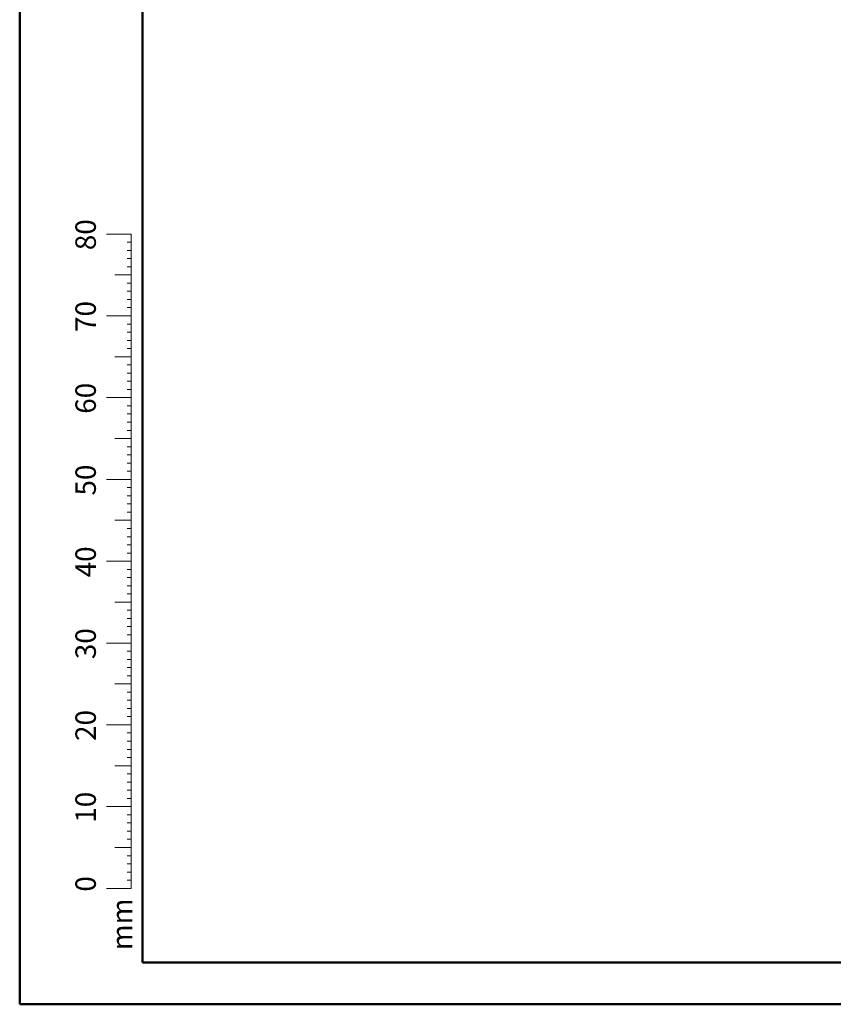
# Model space of a CAD drawing. Units: millimetres. Extents: x 0 to 42, y 0 to 29.8.
# Drawn here: x 0 to 9.9, y 0 to 12 of the extents above; entities that cross this region are included whole.
import ezdxf

# ---------------------------------------------------------------- set-up
doc = ezdxf.new("R2010")
doc.units = ezdxf.units.MM
doc.styles.add('SLDTEXTSTYLE0', font='TXT', dxfattribs={"width": 0.605})

msp = doc.modelspace()

# ---------------------------------------------------------------- linework, layer by layer
at = {"color": 7, "linetype": 'Continuous', "lineweight": 50}
for p, q in [((0, 0), (0, 29.7)), ((1.5, 0.51), (1.5, 29.17)), ((0, 0), (42, 0))]:
    msp.add_line(p, q, dxfattribs=at)
at = {"color": 7, "linetype": 'Continuous', "lineweight": 18}
for p, q in [((1.363, 9.417), (1.063, 9.417)), ((1.363, 2.417), (1.363, 9.417)), ((1.363, 9.317), (1.313, 9.317)), ((1.363, 9.217), (1.313, 9.217)), ((1.363, 9.117), (1.313, 9.117)), ((1.363, 8.917), (1.163, 8.917)), ((1.363, 9.017), (1.313, 9.017)), ((1.363, 8.817), (1.313, 8.817)), ((1.363, 8.717), (1.313, 8.717)), ((1.363, 8.617), (1.313, 8.617)), ((1.363, 8.517), (1.313, 8.517)), ((1.363, 8.417), (1.063, 8.417)), ((1.363, 8.317), (1.313, 8.317)), ((1.363, 8.217), (1.313, 8.217)), ((1.363, 8.117), (1.313, 8.117)), ((1.363, 8.017), (1.313, 8.017)), ((1.363, 7.917), (1.163, 7.917)), ((1.363, 7.817), (1.313, 7.817)), ((1.363, 7.717), (1.313, 7.717)), ((1.363, 7.617), (1.313, 7.617)), ((1.363, 7.517), (1.313, 7.517)), ((1.363, 7.417), (1.063, 7.417)), ((1.363, 7.317), (1.313, 7.317)), ((1.363, 7.217), (1.313, 7.217)), ((1.363, 7.117), (1.313, 7.117)), ((1.363, 7.017), (1.313, 7.017)), ((1.363, 6.917), (1.163, 6.917)), ((1.363, 6.817), (1.313, 6.817)), ((1.363, 6.717), (1.313, 6.717)), ((1.363, 6.617), (1.313, 6.617)), ((1.363, 6.517), (1.313, 6.517)), ((1.363, 6.417), (1.063, 6.417)), ((1.363, 6.317), (1.313, 6.317)), ((1.363, 6.217), (1.313, 6.217)), ((1.363, 6.117), (1.313, 6.117)), ((1.363, 5.917), (1.163, 5.917)), ((1.363, 6.017), (1.313, 6.017)), ((1.363, 5.817), (1.313, 5.817)), ((1.363, 5.717), (1.313, 5.717)), ((1.363, 5.617), (1.313, 5.617)), ((1.363, 5.417), (1.063, 5.417)), ((1.363, 5.517), (1.313, 5.517)), ((1.363, 5.317), (1.313, 5.317)), ((1.363, 5.217), (1.313, 5.217)), ((1.363, 5.117), (1.313, 5.117)), ((1.363, 5.017), (1.313, 5.017)), ((1.363, 4.917), (1.163, 4.917)), ((1.363, 4.817), (1.313, 4.817)), ((1.363, 4.717), (1.313, 4.717)), ((1.363, 4.617), (1.313, 4.617)), ((1.363, 4.517), (1.313, 4.517)), ((1.363, 4.417), (1.063, 4.417)), ((1.363, 4.317), (1.313, 4.317)), ((1.363, 4.217), (1.313, 4.217)), ((1.363, 4.117), (1.313, 4.117)), ((1.363, 4.017), (1.313, 4.017)), ((1.363, 3.917), (1.163, 3.917)), ((1.363, 3.817), (1.313, 3.817)), ((1.363, 3.717), (1.313, 3.717)), ((1.363, 3.617), (1.313, 3.617)), ((1.363, 3.517), (1.313, 3.517)), ((1.363, 3.417), (1.063, 3.417)), ((1.363, 3.317), (1.313, 3.317)), ((1.363, 3.217), (1.313, 3.217)), ((1.363, 3.117), (1.313, 3.117)), ((1.363, 3.017), (1.313, 3.017)), ((1.363, 2.917), (1.163, 2.917)), ((1.363, 2.817), (1.313, 2.817)), ((1.363, 2.717), (1.313, 2.717)), ((1.363, 2.617), (1.313, 2.617)), ((1.363, 2.417), (1.063, 2.417)), ((1.363, 2.517), (1.313, 2.517)), ((1.363, 2.417), (1.363, 1.417)), ((1.363, 2.317), (1.313, 2.317)), ((1.363, 2.217), (1.313, 2.217)), ((1.363, 2.117), (1.313, 2.117)), ((1.363, 2.017), (1.313, 2.017)), ((1.363, 1.917), (1.163, 1.917)), ((1.363, 1.817), (1.313, 1.817)), ((1.363, 1.717), (1.313, 1.717)), ((1.363, 1.617), (1.313, 1.617)), ((1.363, 1.517), (1.313, 1.517)), ((1.363, 1.417), (1.063, 1.417))]:
    msp.add_line(p, q, dxfattribs=at)
at = {"color": 179, "linetype": 'Continuous', "lineweight": 50}
msp.add_line((1.5, 0.51), (41.3, 0.51), dxfattribs=at)

# ---------------------------------------------------------------- texts
at = {"color": 7, "linetype": 'Continuous', "lineweight": 0, "char_height": 0.25, "attachment_point": 2, "rotation": 90, "style": 'SLDTEXTSTYLE0'}
for s, insert in [('80', (0.681, 9.409)), ('70', (0.681, 8.409)), ('60', (0.681, 7.409)), ('50', (0.681, 6.409)), ('40', (0.681, 5.409)), ('30', (0.681, 4.409)), ('20', (0.681, 3.409)), ('10', (0.681, 2.409)), ('0', (0.681, 1.472)), ('mm', (1.125, 0.977))]:
    msp.add_mtext(s, dxfattribs=dict(at, insert=insert))

doc.saveas('drawing.dxf')
